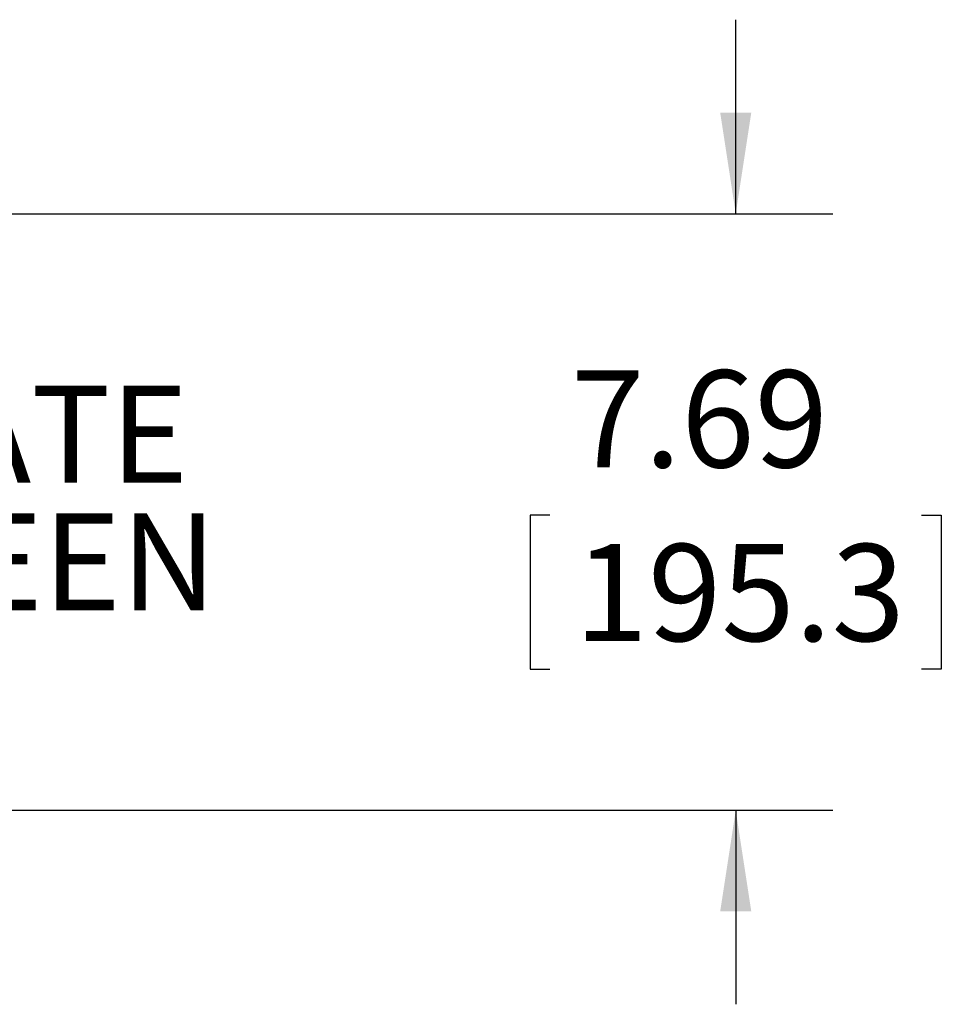
# Paper-space layout 'Sheet3' of a CAD drawing. Units: inches. Extents: x 8 to 265, y 4 to 173.
# Drawn here: x 106 to 125, y 37 to 57 of the extents above; entities that cross this region are included whole.
import ezdxf

# ---------------------------------------------------------------- set-up
doc = ezdxf.new("R2010")
doc.units = ezdxf.units.IN
doc.header["$MEASUREMENT"] = 0
doc.layers.add('LAYER_1', color=5, linetype='Continuous')
doc.styles.add('SLDTEXTSTYLE0', font='TXT', dxfattribs={"width": 0.75})
doc.dimstyles.new('SLDDIMSTYLE8', dxfattribs={"dimtxt": 2, "dimasz": 2.08, "dimexe": 0, "dimexo": 0.0625, "dimgap": 0.5, "dimtad": 0, "dimtih": 1, "dimtoh": 1, "dimlfac": 0.833333, "dimrnd": 1e-09, "dimzin": 12, "dimdsep": 46, "dimtxsty": 'SLDTEXTSTYLE0', "dimsah": 1, "dimcen": 0.09, "dimadec": 0, "dimazin": 3, "dimtfac": 1, "dimtmove": 0, "dimatfit": 0, "dimfxl": 0, "dimfrac": 2, "dimtolj": 1, "dimtzin": 12, "dimarcsym": 0})

# ---------------------------------------------------------------- blocks, each defined once
blk = doc.blocks.new('_D_23')
at = {"layer": 'LAYER_1', "ltscale": 16}
for p, q in [((120.986, 52.845), (120.986, 56.845)), ((85.776, 52.845), (122.986, 52.845)), ((117.153, 46.631), (116.747, 46.631)), ((116.747, 46.631), (116.747, 43.456)), ((124.819, 46.631), (125.225, 46.631)), ((125.225, 46.631), (125.225, 43.456)), ((116.747, 43.456), (117.153, 43.456)), ((125.225, 43.456), (124.819, 43.456)), ((85.776, 40.545), (122.986, 40.545)), ((120.986, 40.545), (120.986, 36.545))]:
    blk.add_line(p, q, dxfattribs=at)
for points in [[(120.986, 52.845), (121.306, 54.925), (120.666, 54.925)], [(120.986, 40.545), (120.666, 38.465), (121.306, 38.465)]]:
    blk.add_solid(points, dxfattribs=at)
at = {"layer": 'LAYER_1', "ltscale": 16, "char_height": 2, "attachment_point": 1, "style": 'SLDTEXTSTYLE0'}
for s, insert in [('7.69', (117.588, 49.615, -61.575)), ('195.3', (117.661, 46.034, -61.575))]:
    blk.add_mtext(s, dxfattribs=dict(at, insert=insert))
blk = doc.blocks.new('SW_NOTE_22')
at = {"layer": 'LAYER_1', "color": 0, "ltscale": 16, "char_height": 2, "attachment_point": 2, "style": 'SLDTEXTSTYLE0'}
for s, insert in [('APPROXIMATE', (8.906, 2.578)), ('C/L OF SCREEN', (8.998, -0.052))]:
    blk.add_mtext(s, dxfattribs=dict(at, insert=insert))

psp = doc.layouts.new('Sheet3')

# ---------------------------------------------------------------- block references
at = {"layer": 'LAYER_1', "ltscale": 16}
psp.add_blockref('SW_NOTE_22', (91.616, 46.721), dxfattribs=at)

# ---------------------------------------------------------------- dimensions: what is measured, and where the dimension line sits
dim = psp.add_linear_dim(base=(120.986, 40.545), p1=(84.976, 52.845), p2=(84.976, 40.545), angle=90, dimstyle='SLDDIMSTYLE8', dxfattribs=at)
dim.commit()
dim.dimension.update_dxf_attribs({"geometry": '_D_23', "text_midpoint": (120.986, 46.646), "dimtype": 160})

doc.saveas('drawing.dxf')
